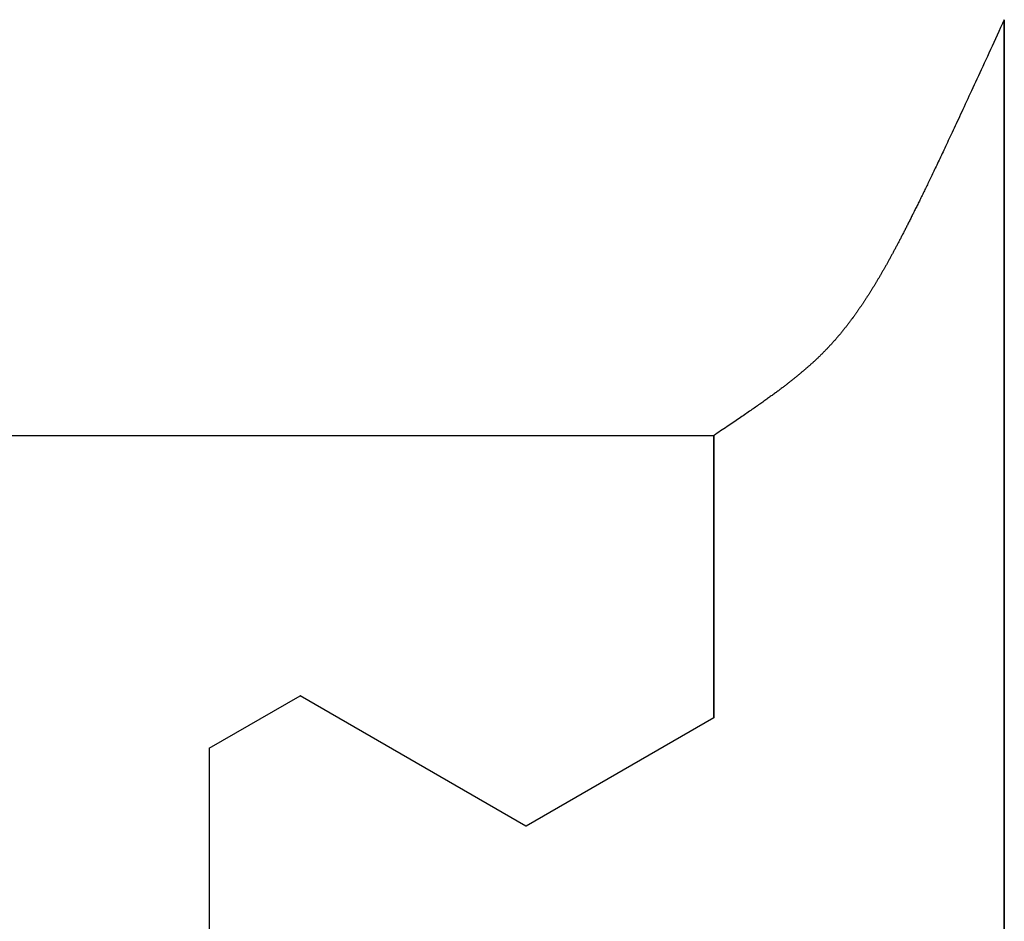
# Model space of a CAD drawing. Extents: x 0 to 45.8, y -1.1 to 62.2.
# Drawn here: x 27.4 to 27.7, y 27 to 27.2 of the extents above; entities that cross this region are included whole.
import ezdxf

# ---------------------------------------------------------------- set-up
doc = ezdxf.new("R2010")
doc.units = 0
doc.header["$MEASUREMENT"] = 0
doc.layers.get('0').update_dxf_attribs({"linetype": 'CONTINUOUS'})
doc.layers.add('Dual Dim', color=2, linetype='CONTINUOUS', lineweight=30)
doc.layers.add('OBJECT DETAIL', color=254, linetype='CONTINUOUS', lineweight=25)

# ---------------------------------------------------------------- blocks, each defined once
blk = doc.blocks.new('GLSTOP')
for p, q in [((-0.66738, 0.19707), (-0.66738, 0.77842)), ((-0.58988, 0.32217), (-0.60286, 0.29965)), ((-0.58988, 0.32214), (-0.60286, 0.29963)), ((-0.58987, 0.32217), (-0.40208, 0.32217)), ((-0.58987, 0.32214), (-0.40208, 0.32214)), ((-0.57052, 0.24362), (-0.60286, 0.29965)), ((-0.57052, 0.24359), (-0.60286, 0.29963)), ((-0.59738, 0.19709), (-0.57052, 0.24362)), ((-0.59738, 0.19707), (-0.57052, 0.24359)), ((-0.66882, 0.19495), (-0.66854, 0.19537)), ((-0.66854, 0.19537), (-0.66825, 0.19579)), ((-0.66825, 0.19579), (-0.66797, 0.19622)), ((-0.66797, 0.19622), (-0.66768, 0.19665)), ((-0.66768, 0.19665), (-0.66738, 0.19709)), ((-0.66738, 0.19709), (-0.59737, 0.19709)), ((-0.66738, 0.19707), (-0.59737, 0.19707)), ((-0.67041, 0.19259), (-0.67015, 0.19297)), ((-0.67015, 0.19297), (-0.66989, 0.19336)), ((-0.66989, 0.19336), (-0.66963, 0.19375)), ((-0.66963, 0.19375), (-0.66936, 0.19414)), ((-0.66936, 0.19414), (-0.66909, 0.19454)), ((-0.66909, 0.19454), (-0.66882, 0.19495)), ((-0.6721, 0.19011), (-0.67187, 0.19045)), ((-0.67187, 0.19045), (-0.67163, 0.19079)), ((-0.67163, 0.19079), (-0.6714, 0.19114)), ((-0.6714, 0.19114), (-0.67115, 0.1915)), ((-0.67115, 0.1915), (-0.67091, 0.19186)), ((-0.67091, 0.19186), (-0.67066, 0.19222)), ((-0.67066, 0.19222), (-0.67041, 0.19259)), ((-0.67363, 0.1879), (-0.67342, 0.1882)), ((-0.67342, 0.1882), (-0.67321, 0.18851)), ((-0.67321, 0.18851), (-0.67299, 0.18882)), ((-0.67299, 0.18882), (-0.67277, 0.18913)), ((-0.67277, 0.18913), (-0.67255, 0.18946)), ((-0.67255, 0.18946), (-0.67233, 0.18978)), ((-0.67233, 0.18978), (-0.6721, 0.19011)), ((-0.67537, 0.1854), (-0.67519, 0.18566)), ((-0.67519, 0.18566), (-0.67501, 0.18593)), ((-0.67501, 0.18593), (-0.67482, 0.18619)), ((-0.67482, 0.18619), (-0.67463, 0.18647)), ((-0.67463, 0.18647), (-0.67443, 0.18674)), ((-0.67443, 0.18674), (-0.67424, 0.18703)), ((-0.67424, 0.18703), (-0.67404, 0.18731)), ((-0.67404, 0.18731), (-0.67383, 0.1876)), ((-0.67383, 0.1876), (-0.67363, 0.1879)), ((-0.67707, 0.18304), (-0.67691, 0.18326)), ((-0.67691, 0.18326), (-0.67675, 0.18348)), ((-0.67675, 0.18348), (-0.67658, 0.18371)), ((-0.67658, 0.18371), (-0.67642, 0.18394)), ((-0.67642, 0.18394), (-0.67625, 0.18417)), ((-0.67625, 0.18417), (-0.67608, 0.18441)), ((-0.67608, 0.18441), (-0.67591, 0.18465)), ((-0.67591, 0.18465), (-0.67573, 0.1849)), ((-0.67573, 0.1849), (-0.67555, 0.18515)), ((-0.67555, 0.18515), (-0.67537, 0.1854)), ((-0.67882, 0.18066), (-0.67868, 0.18084)), ((-0.67868, 0.18084), (-0.67854, 0.18103)), ((-0.67854, 0.18103), (-0.6784, 0.18121)), ((-0.6784, 0.18121), (-0.67826, 0.1814)), ((-0.67826, 0.1814), (-0.67812, 0.1816)), ((-0.67812, 0.1816), (-0.67798, 0.18179)), ((-0.67798, 0.18179), (-0.67783, 0.18199)), ((-0.67783, 0.18199), (-0.67768, 0.18219)), ((-0.67768, 0.18219), (-0.67753, 0.1824)), ((-0.67753, 0.1824), (-0.67738, 0.18261)), ((-0.67738, 0.18261), (-0.67722, 0.18282)), ((-0.67722, 0.18282), (-0.67707, 0.18304)), ((-0.68069, 0.17822), (-0.68057, 0.17837)), ((-0.68057, 0.17837), (-0.68045, 0.17852)), ((-0.68045, 0.17852), (-0.68034, 0.17867)), ((-0.68034, 0.17867), (-0.68022, 0.17883)), ((-0.68022, 0.17883), (-0.6801, 0.17898)), ((-0.6801, 0.17898), (-0.67997, 0.17914)), ((-0.67997, 0.17914), (-0.67985, 0.1793)), ((-0.67985, 0.1793), (-0.67973, 0.17946)), ((-0.67973, 0.17946), (-0.6796, 0.17963)), ((-0.6796, 0.17963), (-0.67947, 0.17979)), ((-0.67947, 0.17979), (-0.67935, 0.17996)), ((-0.67935, 0.17996), (-0.67922, 0.18013)), ((-0.67922, 0.18013), (-0.67908, 0.18031)), ((-0.67908, 0.18031), (-0.67895, 0.18048)), ((-0.67895, 0.18048), (-0.67882, 0.18066)), ((-0.68267, 0.17577), (-0.68256, 0.1759)), ((-0.68256, 0.1759), (-0.68246, 0.17603)), ((-0.68246, 0.17603), (-0.68235, 0.17616)), ((-0.68235, 0.17616), (-0.68224, 0.17629)), ((-0.68224, 0.17629), (-0.68213, 0.17642)), ((-0.68213, 0.17642), (-0.68203, 0.17655)), ((-0.68203, 0.17655), (-0.68192, 0.17668)), ((-0.68192, 0.17668), (-0.68181, 0.17682)), ((-0.68181, 0.17682), (-0.6817, 0.17695)), ((-0.6817, 0.17695), (-0.68159, 0.17709)), ((-0.68159, 0.17709), (-0.68148, 0.17723)), ((-0.68148, 0.17723), (-0.68137, 0.17737)), ((-0.68137, 0.17737), (-0.68126, 0.1775)), ((-0.68126, 0.1775), (-0.68115, 0.17765)), ((-0.68115, 0.17765), (-0.68103, 0.17779)), ((-0.68103, 0.17779), (-0.68092, 0.17793)), ((-0.68092, 0.17793), (-0.6808, 0.17808)), ((-0.6808, 0.17808), (-0.68069, 0.17822)), ((-0.6848, 0.17328), (-0.6847, 0.17339)), ((-0.6847, 0.17339), (-0.6846, 0.1735)), ((-0.6846, 0.1735), (-0.6845, 0.17362)), ((-0.6845, 0.17362), (-0.68441, 0.17373)), ((-0.68441, 0.17373), (-0.68431, 0.17384)), ((-0.68431, 0.17384), (-0.68421, 0.17396)), ((-0.68421, 0.17396), (-0.68411, 0.17407)), ((-0.68411, 0.17407), (-0.684, 0.17419)), ((-0.684, 0.17419), (-0.6839, 0.17431)), ((-0.6839, 0.17431), (-0.6838, 0.17442)), ((-0.6838, 0.17442), (-0.6837, 0.17454)), ((-0.6837, 0.17454), (-0.6836, 0.17466)), ((-0.6836, 0.17466), (-0.6835, 0.17478)), ((-0.6835, 0.17478), (-0.6834, 0.1749)), ((-0.6834, 0.1749), (-0.68329, 0.17502)), ((-0.68329, 0.17502), (-0.68319, 0.17515)), ((-0.68319, 0.17515), (-0.68309, 0.17527)), ((-0.68309, 0.17527), (-0.68298, 0.17539)), ((-0.68298, 0.17539), (-0.68288, 0.17552)), ((-0.68288, 0.17552), (-0.68277, 0.17564)), ((-0.68277, 0.17564), (-0.68267, 0.17577)), ((-0.68702, 0.17088), (-0.68693, 0.17098)), ((-0.68693, 0.17098), (-0.68683, 0.17108)), ((-0.68683, 0.17108), (-0.68674, 0.17118)), ((-0.68674, 0.17118), (-0.68664, 0.17128)), ((-0.68664, 0.17128), (-0.68654, 0.17138)), ((-0.68654, 0.17138), (-0.68645, 0.17148)), ((-0.68645, 0.17148), (-0.68635, 0.17158)), ((-0.68635, 0.17158), (-0.68626, 0.17169)), ((-0.68626, 0.17169), (-0.68616, 0.17179)), ((-0.68616, 0.17179), (-0.68606, 0.17189)), ((-0.68606, 0.17189), (-0.68597, 0.17199)), ((-0.68597, 0.17199), (-0.68587, 0.1721)), ((-0.68587, 0.1721), (-0.68578, 0.1722)), ((-0.68578, 0.1722), (-0.68568, 0.17231)), ((-0.68568, 0.17231), (-0.68558, 0.17241)), ((-0.68558, 0.17241), (-0.68548, 0.17252)), ((-0.68548, 0.17252), (-0.68539, 0.17263)), ((-0.68539, 0.17263), (-0.68529, 0.17273)), ((-0.68529, 0.17273), (-0.68519, 0.17284)), ((-0.68519, 0.17284), (-0.6851, 0.17295)), ((-0.6851, 0.17295), (-0.685, 0.17306)), ((-0.685, 0.17306), (-0.6849, 0.17317)), ((-0.6849, 0.17317), (-0.6848, 0.17328)), ((-0.68952, 0.16843), (-0.68942, 0.16853)), ((-0.68942, 0.16853), (-0.68933, 0.16862)), ((-0.68933, 0.16862), (-0.68923, 0.16871)), ((-0.68923, 0.16871), (-0.68913, 0.1688)), ((-0.68913, 0.1688), (-0.68904, 0.16889)), ((-0.68904, 0.16889), (-0.68894, 0.16898)), ((-0.68894, 0.16898), (-0.68884, 0.16908)), ((-0.68884, 0.16908), (-0.68874, 0.16917)), ((-0.68874, 0.16917), (-0.68865, 0.16926)), ((-0.68865, 0.16926), (-0.68855, 0.16935)), ((-0.68855, 0.16935), (-0.68846, 0.16945)), ((-0.68846, 0.16945), (-0.68836, 0.16954)), ((-0.68836, 0.16954), (-0.68826, 0.16964)), ((-0.68826, 0.16964), (-0.68817, 0.16973)), ((-0.68817, 0.16973), (-0.68807, 0.16982)), ((-0.68807, 0.16982), (-0.68798, 0.16992)), ((-0.68798, 0.16992), (-0.68788, 0.17001)), ((-0.68788, 0.17001), (-0.68779, 0.17011)), ((-0.68779, 0.17011), (-0.68769, 0.1702)), ((-0.68769, 0.1702), (-0.68759, 0.1703)), ((-0.68759, 0.1703), (-0.6875, 0.1704)), ((-0.6875, 0.1704), (-0.6874, 0.17049)), ((-0.6874, 0.17049), (-0.68731, 0.17059)), ((-0.68731, 0.17059), (-0.68721, 0.17069)), ((-0.68721, 0.17069), (-0.68712, 0.17079)), ((-0.68712, 0.17079), (-0.68702, 0.17088)), ((-0.69225, 0.16601), (-0.69215, 0.1661)), ((-0.69215, 0.1661), (-0.69204, 0.16619)), ((-0.69204, 0.16619), (-0.69194, 0.16628)), ((-0.69194, 0.16628), (-0.69184, 0.16637)), ((-0.69184, 0.16637), (-0.69173, 0.16646)), ((-0.69173, 0.16646), (-0.69163, 0.16654)), ((-0.69163, 0.16654), (-0.69153, 0.16663)), ((-0.69153, 0.16663), (-0.69142, 0.16672)), ((-0.69142, 0.16672), (-0.69132, 0.16681)), ((-0.69132, 0.16681), (-0.69122, 0.1669)), ((-0.69122, 0.1669), (-0.69112, 0.16699)), ((-0.69112, 0.16699), (-0.69102, 0.16708)), ((-0.69102, 0.16708), (-0.69092, 0.16717)), ((-0.69092, 0.16717), (-0.69081, 0.16726)), ((-0.69081, 0.16726), (-0.69071, 0.16735)), ((-0.69071, 0.16735), (-0.69061, 0.16744)), ((-0.69061, 0.16744), (-0.69051, 0.16753)), ((-0.69051, 0.16753), (-0.69041, 0.16762)), ((-0.69041, 0.16762), (-0.69031, 0.16771)), ((-0.69031, 0.16771), (-0.69021, 0.1678)), ((-0.69021, 0.1678), (-0.69011, 0.16789)), ((-0.69011, 0.16789), (-0.69001, 0.16798)), ((-0.69001, 0.16798), (-0.68992, 0.16807)), ((-0.68992, 0.16807), (-0.68982, 0.16816)), ((-0.68982, 0.16816), (-0.68972, 0.16825)), ((-0.68972, 0.16825), (-0.68962, 0.16834)), ((-0.68962, 0.16834), (-0.68952, 0.16843)), ((-0.6953, 0.16357), (-0.69519, 0.16365)), ((-0.69519, 0.16365), (-0.69508, 0.16374)), ((-0.69508, 0.16374), (-0.69496, 0.16383)), ((-0.69496, 0.16383), (-0.69485, 0.16391)), ((-0.69485, 0.16391), (-0.69474, 0.164)), ((-0.69474, 0.164), (-0.69463, 0.16409)), ((-0.69463, 0.16409), (-0.69452, 0.16417)), ((-0.69452, 0.16417), (-0.69441, 0.16426)), ((-0.69441, 0.16426), (-0.6943, 0.16435)), ((-0.6943, 0.16435), (-0.69419, 0.16444)), ((-0.69419, 0.16444), (-0.69408, 0.16452)), ((-0.69408, 0.16452), (-0.69397, 0.16461)), ((-0.69397, 0.16461), (-0.69386, 0.1647)), ((-0.69386, 0.1647), (-0.69375, 0.16478)), ((-0.69375, 0.16478), (-0.69364, 0.16487)), ((-0.69364, 0.16487), (-0.69353, 0.16496)), ((-0.69353, 0.16496), (-0.69342, 0.16505)), ((-0.69342, 0.16505), (-0.69331, 0.16513)), ((-0.69331, 0.16513), (-0.69321, 0.16522)), ((-0.69321, 0.16522), (-0.6931, 0.16531)), ((-0.6931, 0.16531), (-0.69299, 0.1654)), ((-0.69299, 0.1654), (-0.69289, 0.16548)), ((-0.69289, 0.16548), (-0.69278, 0.16557)), ((-0.69278, 0.16557), (-0.69267, 0.16566)), ((-0.69267, 0.16566), (-0.69257, 0.16575)), ((-0.69257, 0.16575), (-0.69246, 0.16584)), ((-0.69246, 0.16584), (-0.69236, 0.16592)), ((-0.69236, 0.16592), (-0.69225, 0.16601)), ((-0.69875, 0.16106), (-0.69863, 0.16115)), ((-0.69863, 0.16115), (-0.6985, 0.16124)), ((-0.6985, 0.16124), (-0.69838, 0.16132)), ((-0.69838, 0.16132), (-0.69826, 0.16141)), ((-0.69826, 0.16141), (-0.69813, 0.16149)), ((-0.69813, 0.16149), (-0.69801, 0.16158)), ((-0.69801, 0.16158), (-0.69789, 0.16167)), ((-0.69789, 0.16167), (-0.69777, 0.16175)), ((-0.69777, 0.16175), (-0.69765, 0.16184)), ((-0.69765, 0.16184), (-0.69753, 0.16193)), ((-0.69753, 0.16193), (-0.69741, 0.16201)), ((-0.69741, 0.16201), (-0.69729, 0.1621)), ((-0.69729, 0.1621), (-0.69717, 0.16218)), ((-0.69717, 0.16218), (-0.69705, 0.16227)), ((-0.69705, 0.16227), (-0.69693, 0.16236)), ((-0.69693, 0.16236), (-0.69681, 0.16244)), ((-0.69681, 0.16244), (-0.69669, 0.16253)), ((-0.69669, 0.16253), (-0.69657, 0.16262)), ((-0.69657, 0.16262), (-0.69646, 0.1627)), ((-0.69646, 0.1627), (-0.69634, 0.16279)), ((-0.69634, 0.16279), (-0.69622, 0.16287)), ((-0.69622, 0.16287), (-0.69611, 0.16296)), ((-0.69611, 0.16296), (-0.69599, 0.16305)), ((-0.69599, 0.16305), (-0.69588, 0.16313)), ((-0.69588, 0.16313), (-0.69576, 0.16322)), ((-0.69576, 0.16322), (-0.69565, 0.16331)), ((-0.69565, 0.16331), (-0.69553, 0.16339)), ((-0.69553, 0.16339), (-0.69542, 0.16348)), ((-0.69542, 0.16348), (-0.6953, 0.16357)), ((-0.70241, 0.15864), (-0.70228, 0.15873)), ((-0.70228, 0.15873), (-0.70214, 0.15881)), ((-0.70214, 0.15881), (-0.702, 0.1589)), ((-0.702, 0.1589), (-0.70187, 0.15899)), ((-0.70187, 0.15899), (-0.70173, 0.15907)), ((-0.70173, 0.15907), (-0.7016, 0.15916)), ((-0.7016, 0.15916), (-0.70146, 0.15925)), ((-0.70146, 0.15925), (-0.70133, 0.15933)), ((-0.70133, 0.15933), (-0.7012, 0.15942)), ((-0.7012, 0.15942), (-0.70107, 0.15951)), ((-0.70107, 0.15951), (-0.70093, 0.15959)), ((-0.70093, 0.15959), (-0.7008, 0.15968)), ((-0.7008, 0.15968), (-0.70067, 0.15977)), ((-0.70067, 0.15977), (-0.70054, 0.15985)), ((-0.70054, 0.15985), (-0.70041, 0.15994)), ((-0.70041, 0.15994), (-0.70028, 0.16003)), ((-0.70028, 0.16003), (-0.70015, 0.16011)), ((-0.70015, 0.16011), (-0.70002, 0.1602)), ((-0.70002, 0.1602), (-0.69989, 0.16029)), ((-0.69989, 0.16029), (-0.69976, 0.16037)), ((-0.69976, 0.16037), (-0.69963, 0.16046)), ((-0.69963, 0.16046), (-0.69951, 0.16055)), ((-0.69951, 0.16055), (-0.69938, 0.16063)), ((-0.69938, 0.16063), (-0.69925, 0.16072)), ((-0.69925, 0.16072), (-0.69913, 0.1608)), ((-0.69913, 0.1608), (-0.699, 0.16089)), ((-0.699, 0.16089), (-0.69888, 0.16098)), ((-0.69888, 0.16098), (-0.69875, 0.16106)), ((-0.70646, 0.15617), (-0.7063, 0.15626)), ((-0.7063, 0.15626), (-0.70615, 0.15635)), ((-0.70615, 0.15635), (-0.706, 0.15644)), ((-0.706, 0.15644), (-0.70585, 0.15653)), ((-0.70585, 0.15653), (-0.7057, 0.15662)), ((-0.7057, 0.15662), (-0.70555, 0.1567)), ((-0.70555, 0.1567), (-0.70541, 0.15679)), ((-0.70541, 0.15679), (-0.70526, 0.15688)), ((-0.70526, 0.15688), (-0.70511, 0.15697)), ((-0.70511, 0.15697), (-0.70497, 0.15706)), ((-0.70497, 0.15706), (-0.70482, 0.15715)), ((-0.70482, 0.15715), (-0.70467, 0.15724)), ((-0.70467, 0.15724), (-0.70453, 0.15732)), ((-0.70453, 0.15732), (-0.70438, 0.15741)), ((-0.70438, 0.15741), (-0.70424, 0.1575)), ((-0.70424, 0.1575), (-0.7041, 0.15759)), ((-0.7041, 0.15759), (-0.70395, 0.15768)), ((-0.70395, 0.15768), (-0.70381, 0.15776)), ((-0.70381, 0.15776), (-0.70367, 0.15785)), ((-0.70367, 0.15785), (-0.70353, 0.15794)), ((-0.70353, 0.15794), (-0.70339, 0.15803)), ((-0.70339, 0.15803), (-0.70325, 0.15811)), ((-0.70325, 0.15811), (-0.70311, 0.1582)), ((-0.70311, 0.1582), (-0.70297, 0.15829)), ((-0.70297, 0.15829), (-0.70283, 0.15838)), ((-0.70283, 0.15838), (-0.70269, 0.15846)), ((-0.70269, 0.15846), (-0.70255, 0.15855)), ((-0.70255, 0.15855), (-0.70241, 0.15864)), ((-0.71059, 0.15381), (-0.71043, 0.1539)), ((-0.71043, 0.1539), (-0.71026, 0.15399)), ((-0.71026, 0.15399), (-0.71009, 0.15408)), ((-0.71009, 0.15408), (-0.70993, 0.15417)), ((-0.70993, 0.15417), (-0.70977, 0.15427)), ((-0.70977, 0.15427), (-0.7096, 0.15436)), ((-0.7096, 0.15436), (-0.70944, 0.15445)), ((-0.70944, 0.15445), (-0.70928, 0.15454)), ((-0.70928, 0.15454), (-0.70912, 0.15463)), ((-0.70912, 0.15463), (-0.70895, 0.15472)), ((-0.70895, 0.15472), (-0.70879, 0.15482)), ((-0.70879, 0.15482), (-0.70863, 0.15491)), ((-0.70863, 0.15491), (-0.70847, 0.155)), ((-0.70847, 0.155), (-0.70832, 0.15509)), ((-0.70832, 0.15509), (-0.70816, 0.15518)), ((-0.70816, 0.15518), (-0.708, 0.15527)), ((-0.708, 0.15527), (-0.70784, 0.15536)), ((-0.70784, 0.15536), (-0.70769, 0.15545)), ((-0.70769, 0.15545), (-0.70753, 0.15554)), ((-0.70753, 0.15554), (-0.70738, 0.15563)), ((-0.70738, 0.15563), (-0.70722, 0.15572)), ((-0.70722, 0.15572), (-0.70707, 0.15581)), ((-0.70707, 0.15581), (-0.70691, 0.1559)), ((-0.70691, 0.1559), (-0.70676, 0.15599)), ((-0.70676, 0.15599), (-0.70661, 0.15608)), ((-0.70661, 0.15608), (-0.70646, 0.15617)), ((-0.71524, 0.1513), (-0.71505, 0.1514)), ((-0.71505, 0.1514), (-0.71486, 0.1515)), ((-0.71486, 0.1515), (-0.71467, 0.1516)), ((-0.71467, 0.1516), (-0.71448, 0.1517)), ((-0.71448, 0.1517), (-0.71429, 0.1518)), ((-0.71429, 0.1518), (-0.71411, 0.1519)), ((-0.71411, 0.1519), (-0.71392, 0.152)), ((-0.71392, 0.152), (-0.71374, 0.15209)), ((-0.71374, 0.15209), (-0.71355, 0.15219)), ((-0.71355, 0.15219), (-0.71337, 0.15229)), ((-0.71337, 0.15229), (-0.71319, 0.15239)), ((-0.71319, 0.15239), (-0.71301, 0.15248)), ((-0.71301, 0.15248), (-0.71283, 0.15258)), ((-0.71283, 0.15258), (-0.71266, 0.15268)), ((-0.71266, 0.15268), (-0.71248, 0.15277)), ((-0.71248, 0.15277), (-0.7123, 0.15287)), ((-0.7123, 0.15287), (-0.71213, 0.15296)), ((-0.71213, 0.15296), (-0.71195, 0.15306)), ((-0.71195, 0.15306), (-0.71178, 0.15315)), ((-0.71178, 0.15315), (-0.71161, 0.15325)), ((-0.71161, 0.15325), (-0.71144, 0.15334)), ((-0.71144, 0.15334), (-0.71127, 0.15343)), ((-0.71127, 0.15343), (-0.7111, 0.15353)), ((-0.7111, 0.15353), (-0.71093, 0.15362)), ((-0.71093, 0.15362), (-0.71076, 0.15371)), ((-0.71076, 0.15371), (-0.71059, 0.15381)), ((-0.72006, 0.14882), (-0.71983, 0.14893)), ((-0.71983, 0.14893), (-0.71961, 0.14905)), ((-0.71961, 0.14905), (-0.71938, 0.14916)), ((-0.71938, 0.14916), (-0.71916, 0.14927)), ((-0.71916, 0.14927), (-0.71894, 0.14938)), ((-0.71894, 0.14938), (-0.71872, 0.1495)), ((-0.71872, 0.1495), (-0.71851, 0.14961)), ((-0.71851, 0.14961), (-0.71829, 0.14972)), ((-0.71829, 0.14972), (-0.71808, 0.14983)), ((-0.71808, 0.14983), (-0.71786, 0.14993)), ((-0.71786, 0.14993), (-0.71765, 0.15004)), ((-0.71765, 0.15004), (-0.71744, 0.15015)), ((-0.71744, 0.15015), (-0.71724, 0.15026)), ((-0.71724, 0.15026), (-0.71703, 0.15036)), ((-0.71703, 0.15036), (-0.71683, 0.15047)), ((-0.71683, 0.15047), (-0.71662, 0.15058)), ((-0.71662, 0.15058), (-0.71642, 0.15068)), ((-0.71642, 0.15068), (-0.71622, 0.15078)), ((-0.71622, 0.15078), (-0.71602, 0.15089)), ((-0.71602, 0.15089), (-0.71582, 0.15099)), ((-0.71582, 0.15099), (-0.71563, 0.15109)), ((-0.71563, 0.15109), (-0.71543, 0.1512)), ((-0.71543, 0.1512), (-0.71524, 0.1513)), ((-0.72474, 0.14648), (-0.72448, 0.14661)), ((-0.72448, 0.14661), (-0.72421, 0.14674)), ((-0.72421, 0.14674), (-0.72395, 0.14687)), ((-0.72395, 0.14687), (-0.7237, 0.147)), ((-0.7237, 0.147), (-0.72344, 0.14713)), ((-0.72344, 0.14713), (-0.72319, 0.14725)), ((-0.72319, 0.14725), (-0.72293, 0.14738)), ((-0.72293, 0.14738), (-0.72268, 0.1475)), ((-0.72268, 0.1475), (-0.72243, 0.14763)), ((-0.72243, 0.14763), (-0.72219, 0.14775)), ((-0.72219, 0.14775), (-0.72194, 0.14787)), ((-0.72194, 0.14787), (-0.7217, 0.14799)), ((-0.7217, 0.14799), (-0.72146, 0.14811)), ((-0.72146, 0.14811), (-0.72122, 0.14823)), ((-0.72122, 0.14823), (-0.72099, 0.14835)), ((-0.72099, 0.14835), (-0.72075, 0.14847)), ((-0.72075, 0.14847), (-0.72052, 0.14858)), ((-0.72052, 0.14858), (-0.72029, 0.1487)), ((-0.72029, 0.1487), (-0.72006, 0.14882)), ((-0.72994, 0.14395), (-0.72962, 0.1441)), ((-0.72962, 0.1441), (-0.72931, 0.14425)), ((-0.72931, 0.14425), (-0.729, 0.1444)), ((-0.729, 0.1444), (-0.7287, 0.14455)), ((-0.7287, 0.14455), (-0.7284, 0.14469)), ((-0.7284, 0.14469), (-0.7281, 0.14484)), ((-0.7281, 0.14484), (-0.72781, 0.14498)), ((-0.72781, 0.14498), (-0.72752, 0.14512)), ((-0.72752, 0.14512), (-0.72723, 0.14526)), ((-0.72723, 0.14526), (-0.72694, 0.1454)), ((-0.72694, 0.1454), (-0.72666, 0.14554)), ((-0.72666, 0.14554), (-0.72638, 0.14568)), ((-0.72638, 0.14568), (-0.7261, 0.14581)), ((-0.7261, 0.14581), (-0.72582, 0.14595)), ((-0.72582, 0.14595), (-0.72555, 0.14608)), ((-0.72555, 0.14608), (-0.72528, 0.14622)), ((-0.72528, 0.14622), (-0.72501, 0.14635)), ((-0.72501, 0.14635), (-0.72474, 0.14648)), ((-0.73487, 0.14159), (-0.73448, 0.14177)), ((-0.73448, 0.14177), (-0.7341, 0.14195)), ((-0.7341, 0.14195), (-0.73372, 0.14213)), ((-0.73372, 0.14213), (-0.73335, 0.14231)), ((-0.73335, 0.14231), (-0.73299, 0.14248)), ((-0.73299, 0.14248), (-0.73263, 0.14265)), ((-0.73263, 0.14265), (-0.73227, 0.14282)), ((-0.73227, 0.14282), (-0.73193, 0.14299)), ((-0.73193, 0.14299), (-0.73158, 0.14315)), ((-0.73158, 0.14315), (-0.73125, 0.14332)), ((-0.73125, 0.14332), (-0.73091, 0.14348)), ((-0.73091, 0.14348), (-0.73058, 0.14364)), ((-0.73058, 0.14364), (-0.73026, 0.14379)), ((-0.73026, 0.14379), (-0.72994, 0.14395)), ((-0.74007, 0.13913), (-0.73959, 0.13935)), ((-0.73959, 0.13935), (-0.73912, 0.13957)), ((-0.73912, 0.13957), (-0.73867, 0.13979)), ((-0.73867, 0.13979), (-0.73821, 0.14)), ((-0.73821, 0.14), (-0.73777, 0.14021)), ((-0.73777, 0.14021), (-0.73733, 0.14042)), ((-0.73733, 0.14042), (-0.73691, 0.14062)), ((-0.73691, 0.14062), (-0.73648, 0.14082)), ((-0.73648, 0.14082), (-0.73607, 0.14101)), ((-0.73607, 0.14101), (-0.73566, 0.14121)), ((-0.73566, 0.14121), (-0.73526, 0.1414)), ((-0.73526, 0.1414), (-0.73487, 0.14159)), ((-0.74531, 0.13667), (-0.74474, 0.13694)), ((-0.74474, 0.13694), (-0.74418, 0.1372)), ((-0.74418, 0.1372), (-0.74364, 0.13745)), ((-0.74364, 0.13745), (-0.7431, 0.1377)), ((-0.7431, 0.1377), (-0.74257, 0.13795)), ((-0.74257, 0.13795), (-0.74205, 0.13819)), ((-0.74205, 0.13819), (-0.74154, 0.13843)), ((-0.74154, 0.13843), (-0.74104, 0.13867)), ((-0.74104, 0.13867), (-0.74055, 0.1389)), ((-0.74055, 0.1389), (-0.74007, 0.13913)), ((-0.75087, 0.13409), (-0.75021, 0.13439)), ((-0.75021, 0.13439), (-0.74956, 0.1347)), ((-0.74956, 0.1347), (-0.74892, 0.13499)), ((-0.74892, 0.13499), (-0.74829, 0.13529)), ((-0.74829, 0.13529), (-0.74767, 0.13557)), ((-0.74767, 0.13557), (-0.74707, 0.13585)), ((-0.74707, 0.13585), (-0.74647, 0.13613)), ((-0.74647, 0.13613), (-0.74588, 0.13641)), ((-0.74588, 0.13641), (-0.74531, 0.13667)), ((-0.75582, 0.13179), (-0.75508, 0.13214)), ((-0.75508, 0.13214), (-0.75435, 0.13248)), ((-0.75435, 0.13248), (-0.75363, 0.13281)), ((-0.75363, 0.13281), (-0.75292, 0.13314)), ((-0.75292, 0.13314), (-0.75222, 0.13346)), ((-0.75222, 0.13346), (-0.75154, 0.13378)), ((-0.75154, 0.13378), (-0.75087, 0.13409)), ((-0.7614, 0.12922), (-0.76056, 0.12961)), ((-0.76056, 0.12961), (-0.75974, 0.12999)), ((-0.75974, 0.12999), (-0.75893, 0.13036)), ((-0.75893, 0.13036), (-0.75813, 0.13073)), ((-0.75813, 0.13073), (-0.75735, 0.13109)), ((-0.75735, 0.13109), (-0.75658, 0.13144)), ((-0.75658, 0.13144), (-0.75582, 0.13179)), ((-0.7667, 0.12678), (-0.76578, 0.1272)), ((-0.76578, 0.1272), (-0.76488, 0.12762)), ((-0.76488, 0.12762), (-0.76398, 0.12803)), ((-0.76398, 0.12803), (-0.76311, 0.12843)), ((-0.76311, 0.12843), (-0.76224, 0.12883)), ((-0.76224, 0.12883), (-0.7614, 0.12922)), ((-0.77053, 0.12502), (-0.76955, 0.12547)), ((-0.42111, 0.12502), (-0.77053, 0.12502)), ((-0.77053, 0.12502), (-0.42111, 0.12502)), ((-0.76955, 0.12547), (-0.76858, 0.12592)), ((-0.76858, 0.12592), (-0.76764, 0.12635)), ((-0.76764, 0.12635), (-0.7667, 0.12678))]:
    blk.add_line(p, q)
blk = doc.blocks.new('Vertical Section GT1175-18LM')
at = {"layer": 'OBJECT DETAIL', "xscale": -1, "rotation": 90}
blk.add_blockref('GLSTOP', (-2.25024, 4.828), dxfattribs=at)

msp = doc.modelspace()

# ---------------------------------------------------------------- block references
at = {"layer": 'Dual Dim'}
msp.add_blockref('Vertical Section GT1175-18LM', (30.04256, 21.59871), dxfattribs=at)

doc.saveas('drawing.dxf')
